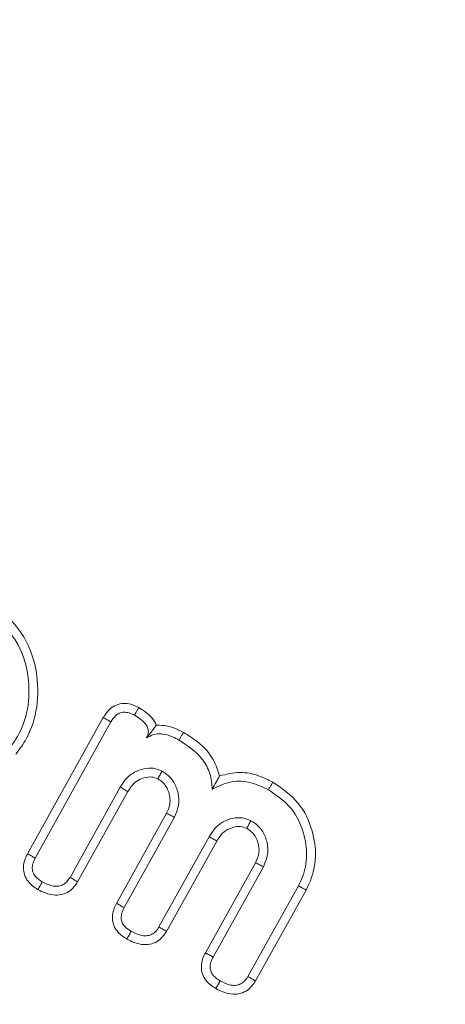
# Model space of a CAD drawing. Units: millimetres. Extents: x -8595 to -1170, y 82 to 5332.
# Drawn here: x -2244 to -2239, y 4418 to 4430 of the extents above; entities that cross this region are included whole.
import ezdxf

# ---------------------------------------------------------------- set-up
doc = ezdxf.new("R2010")
doc.units = ezdxf.units.MM
doc.header["$PDSIZE"] = -1
doc.layers.get('0').update_dxf_attribs({"lineweight": 15})
doc.layers.add('COTAS', color=7, linetype='Continuous')
doc.dimstyles.new('SLDDIMSTYLE0', dxfattribs={"dimtxt": 65, "dimasz": 65, "dimexe": 0, "dimexo": 0.0625, "dimgap": 18.75, "dimtad": 1, "dimzin": 12, "dimdsep": 46, "dimtxsty": 'Standard', "dimcen": 0.09, "dimadec": 0, "dimazin": 0, "dimtfac": 1, "dimtofl": 0, "dimtmove": 0, "dimatfit": 3, "dimfxl": 0, "dimtolj": 1, "dimtzin": 12, "dimlwd": 15, "dimlwe": 0, "dimarcsym": 0})

# ---------------------------------------------------------------- blocks, each defined once
blk = doc.blocks.new('*D25')
at = {"layer": 'COTAS', "color": 0, "lineweight": 0}
for p, q in [((-2284.438, 4662.695), (-1719.015, 4662.695)), ((-2242.318, 3562.695), (-1719.015, 3562.695))]:
    blk.add_line(p, q, dxfattribs=at)
at = {"layer": 'COTAS', "color": 0, "lineweight": 15}
blk.add_line((-1719.015, 3627.695), (-1719.015, 4597.695), dxfattribs=at)
at = {"layer": 'COTAS', "color": 0}
for points in [[(-1729.848, 4597.695), (-1708.181, 4597.695), (-1719.015, 4662.695)], [(-1729.848, 3627.695), (-1708.181, 3627.695), (-1719.015, 3562.695)]]:
    blk.add_solid(points, dxfattribs=at)
at = {"layer": 'Defpoints', "color": 0}
for p in [(-2284.5, 4662.695), (-1719.015, 4662.695), (-2242.38, 3562.695)]:
    blk.add_point(p, dxfattribs=at)
at = {"layer": 'COTAS', "color": 0, "insert": (-1770.265, 4112.695), "char_height": 65, "attachment_point": 5, "rotation": 90}
blk.add_mtext('\\A1;1100', dxfattribs=at)
blk = doc.blocks.new('*D26')
at = {"layer": 'COTAS', "color": 0, "lineweight": 0}
for p, q in [((-2232.238, 4437.695), (-1894.82, 4437.695)), ((-2242.255, 3562.695), (-1894.82, 3562.695))]:
    blk.add_line(p, q, dxfattribs=at)
at = {"layer": 'COTAS', "color": 0, "lineweight": 15}
blk.add_line((-1894.82, 3627.695), (-1894.82, 4372.695), dxfattribs=at)
at = {"layer": 'COTAS', "color": 0}
for points in [[(-1905.653, 4372.695), (-1883.986, 4372.695), (-1894.82, 4437.695)], [(-1905.653, 3627.695), (-1883.986, 3627.695), (-1894.82, 3562.695)]]:
    blk.add_solid(points, dxfattribs=at)
at = {"layer": 'Defpoints', "color": 0}
for p in [(-2232.3, 4437.695), (-1894.82, 4437.695), (-2242.318, 3562.695)]:
    blk.add_point(p, dxfattribs=at)
at = {"layer": 'COTAS', "color": 0, "insert": (-1946.07, 4000.195), "char_height": 65, "attachment_point": 5, "rotation": 90}
blk.add_mtext('\\A1;875', dxfattribs=at)

msp = doc.modelspace()

# ---------------------------------------------------------------- linework, layer by layer
at = {"color": 7, "linetype": 'Continuous', "lineweight": 15}
for p, q in [((-2244.227, 4419.478), (-2243.305, 4421.135)), ((-2244.133, 4419.427), (-2243.212, 4421.081)), ((-2243.099, 4420.289), (-2243.709, 4419.192)), ((-2243.006, 4420.234), (-2243.617, 4419.137)), ((-2243.145, 4418.876), (-2242.535, 4419.972)), ((-2243.05, 4418.825), (-2242.44, 4419.922)), ((-2242.016, 4419.686), (-2242.627, 4418.589)), ((-2241.924, 4419.632), (-2242.534, 4418.535)), ((-2242.062, 4418.274), (-2241.452, 4419.37)), ((-2241.968, 4418.223), (-2241.357, 4419.32)), ((-2240.931, 4419.089), (-2241.544, 4417.987)), ((-2240.837, 4419.038), (-2241.452, 4417.933))]:
    msp.add_line(p, q, dxfattribs=at)
for radius in [26.1, 25.953, 25.553]:
    msp.add_circle((-2232.3, 4437.695), radius, dxfattribs=at)
msp.add_arc((-2232.3, 4437.695), 26.1, 197.2736, 162.7264, dxfattribs=at)
for points, knots in [([(-2244.67, 4422.41), (-2244.549, 4422.29), (-2244.317, 4422.062), (-2244.195, 4421.607), (-2244.213, 4421.202), (-2244.327, 4420.922), (-2244.424, 4420.793), (-2244.451, 4420.756)], [0, 0, 0, 0, 0.273175, 0.520729, 0.736796, 0.925872, 1, 1, 1, 1]), ([(-2244.603, 4422.493), (-2244.481, 4422.375), (-2244.237, 4422.139), (-2244.092, 4421.665), (-2244.099, 4421.222), (-2244.214, 4420.898), (-2244.329, 4420.742), (-2244.368, 4420.689)], [0, 0, 0, 0, 0.249767, 0.499468, 0.711492, 0.902929, 1, 1, 1, 1]), ([(-2243.305, 4421.135), (-2243.281, 4421.171), (-2243.24, 4421.234), (-2243.149, 4421.292), (-2243.059, 4421.312), (-2242.963, 4421.3), (-2242.906, 4421.272), (-2242.874, 4421.257)], [0, 0, 0, 0, 0.254968, 0.438388, 0.622176, 0.793363, 1, 1, 1, 1]), ([(-2242.874, 4421.257), (-2242.882, 4421.243), (-2242.899, 4421.212), (-2242.916, 4421.18), (-2242.926, 4421.163)], [0, 0, 0, 0, 0.444781, 1, 1, 1, 1]), ([(-2242.874, 4421.257), (-2242.821, 4421.224), (-2242.74, 4421.173), (-2242.679, 4421.088), (-2242.665, 4421.049), (-2242.662, 4421.042)], [0, 0, 0, 0, 0.602983, 0.919935, 1, 1, 1, 1]), ([(-2243.305, 4421.135), (-2243.289, 4421.126), (-2243.258, 4421.108), (-2243.227, 4421.09), (-2243.212, 4421.081)], [0, 0, 0, 0, 0.4999764, 1, 1, 1, 1]), ([(-2243.212, 4421.081), (-2243.195, 4421.109), (-2243.167, 4421.152), (-2243.108, 4421.19), (-2243.051, 4421.204), (-2242.987, 4421.193), (-2242.947, 4421.173), (-2242.926, 4421.163)], [0, 0, 0, 0, 0.283917, 0.444123, 0.604922, 0.795304, 1, 1, 1, 1]), ([(-2242.926, 4421.163), (-2242.9, 4421.147), (-2242.847, 4421.115), (-2242.789, 4421.061), (-2242.759, 4421.003), (-2242.754, 4420.954), (-2242.765, 4420.915), (-2242.775, 4420.894), (-2242.778, 4420.887)], [0, 0, 0, 0, 0.261434, 0.524516, 0.664438, 0.805185, 0.934317, 1, 1, 1, 1]), ([(-2242.662, 4421.042), (-2242.674, 4421.024), (-2242.699, 4420.987), (-2242.731, 4420.942), (-2242.771, 4420.896), (-2242.778, 4420.887)], [0, 0, 0, 0, 0.411973, 0.891975, 1, 1, 1, 1]), ([(-2242.662, 4421.042), (-2242.615, 4421.041), (-2242.498, 4421.04), (-2242.393, 4420.987), (-2242.33, 4420.954)], [0, 0, 0, 0, 0.40029, 1, 1, 1, 1]), ([(-2242.778, 4420.887), (-2242.75, 4420.903), (-2242.695, 4420.935), (-2242.581, 4420.94), (-2242.476, 4420.91), (-2242.408, 4420.874), (-2242.382, 4420.861)], [0, 0, 0, 0, 0.226347, 0.453591, 0.790122, 1, 1, 1, 1]), ([(-2242.33, 4420.954), (-2242.335, 4420.944), (-2242.347, 4420.923), (-2242.364, 4420.892), (-2242.376, 4420.871), (-2242.382, 4420.861)], [0, 0, 0, 0, 0.331687, 0.665834, 1, 1, 1, 1]), ([(-2242.382, 4420.861), (-2242.278, 4420.792), (-2242.119, 4420.686), (-2241.996, 4420.456), (-2241.984, 4420.327), (-2241.979, 4420.263)], [0, 0, 0, 0, 0.487409, 0.74668, 1, 1, 1, 1]), ([(-2242.33, 4420.954), (-2242.271, 4420.918), (-2242.128, 4420.83), (-2241.963, 4420.65), (-2241.911, 4420.491), (-2241.89, 4420.425)], [0, 0, 0, 0, 0.293947, 0.710412, 1, 1, 1, 1]), ([(-2242.59, 4420.484), (-2242.624, 4420.498), (-2242.695, 4420.527), (-2242.814, 4420.515), (-2242.934, 4420.474), (-2243.034, 4420.392), (-2243.078, 4420.321), (-2243.099, 4420.289)], [0, 0, 0, 0, 0.18286, 0.375801, 0.58074, 0.810861, 1, 1, 1, 1]), ([(-2242.642, 4420.389), (-2242.632, 4420.406), (-2242.615, 4420.437), (-2242.598, 4420.469), (-2242.59, 4420.484)], [0, 0, 0, 0, 0.526753, 1, 1, 1, 1]), ([(-2242.44, 4419.922), (-2242.416, 4419.978), (-2242.372, 4420.084), (-2242.396, 4420.248), (-2242.459, 4420.384), (-2242.539, 4420.451), (-2242.584, 4420.48), (-2242.59, 4420.484)], [0, 0, 0, 0, 0.278971, 0.526871, 0.750378, 0.966456, 1, 1, 1, 1]), ([(-2242.642, 4420.389), (-2242.667, 4420.399), (-2242.721, 4420.42), (-2242.812, 4420.404), (-2242.901, 4420.368), (-2242.964, 4420.303), (-2242.993, 4420.255), (-2243.006, 4420.234)], [0, 0, 0, 0, 0.180767, 0.392374, 0.613527, 0.833167, 1, 1, 1, 1]), ([(-2242.535, 4419.972), (-2242.519, 4420.005), (-2242.489, 4420.07), (-2242.492, 4420.178), (-2242.522, 4420.271), (-2242.574, 4420.346), (-2242.62, 4420.375), (-2242.642, 4420.389)], [0, 0, 0, 0, 0.227605, 0.44421, 0.659908, 0.8389, 1, 1, 1, 1]), ([(-2241.89, 4420.425), (-2241.903, 4420.401), (-2241.93, 4420.351), (-2241.963, 4420.292), (-2241.979, 4420.263)], [0, 0, 0, 0, 0.4993435, 1, 1, 1, 1]), ([(-2241.979, 4420.263), (-2241.902, 4420.3), (-2241.754, 4420.373), (-2241.505, 4420.356), (-2241.364, 4420.289), (-2241.295, 4420.256)], [0, 0, 0, 0, 0.350506, 0.680647, 1, 1, 1, 1]), ([(-2241.89, 4420.425), (-2241.807, 4420.446), (-2241.65, 4420.484), (-2241.424, 4420.44), (-2241.3, 4420.378), (-2241.243, 4420.349)], [0, 0, 0, 0, 0.3777688, 0.7160288, 1, 1, 1, 1]), ([(-2243.006, 4420.234), (-2243.022, 4420.244), (-2243.053, 4420.262), (-2243.084, 4420.28), (-2243.099, 4420.289)], [0, 0, 0, 0, 0.5267962, 1, 1, 1, 1]), ([(-2241.243, 4420.349), (-2241.248, 4420.34), (-2241.259, 4420.321), (-2241.276, 4420.29), (-2241.288, 4420.268), (-2241.295, 4420.256)], [0, 0, 0, 0, 0.300048, 0.600097, 1, 1, 1, 1]), ([(-2241.295, 4420.256), (-2241.195, 4420.187), (-2241.002, 4420.055), (-2240.858, 4419.751), (-2240.816, 4419.46), (-2240.857, 4419.238), (-2240.913, 4419.125), (-2240.931, 4419.089)], [0, 0, 0, 0, 0.2640633, 0.5114316, 0.7199126, 0.9118932, 1, 1, 1, 1]), ([(-2241.243, 4420.349), (-2241.13, 4420.272), (-2240.913, 4420.122), (-2240.753, 4419.78), (-2240.704, 4419.435), (-2240.76, 4419.186), (-2240.825, 4419.062), (-2240.837, 4419.038)], [0, 0, 0, 0, 0.2668915, 0.5118648, 0.7214253, 0.948439, 1, 1, 1, 1]), ([(-2242.535, 4419.972), (-2242.519, 4419.963), (-2242.487, 4419.947), (-2242.456, 4419.93), (-2242.44, 4419.922)], [0, 0, 0, 0, 0.499954, 1, 1, 1, 1]), ([(-2241.508, 4419.881), (-2241.542, 4419.895), (-2241.613, 4419.924), (-2241.732, 4419.913), (-2241.852, 4419.872), (-2241.951, 4419.79), (-2241.996, 4419.719), (-2242.016, 4419.686)], [0, 0, 0, 0, 0.182675, 0.375818, 0.580762, 0.810702, 1, 1, 1, 1]), ([(-2241.559, 4419.787), (-2241.584, 4419.797), (-2241.639, 4419.818), (-2241.73, 4419.802), (-2241.819, 4419.765), (-2241.882, 4419.7), (-2241.911, 4419.653), (-2241.924, 4419.632)], [0, 0, 0, 0, 0.182354, 0.394699, 0.616375, 0.835187, 1, 1, 1, 1]), ([(-2241.559, 4419.787), (-2241.55, 4419.804), (-2241.533, 4419.835), (-2241.516, 4419.866), (-2241.508, 4419.881)], [0, 0, 0, 0, 0.526761, 1, 1, 1, 1]), ([(-2241.452, 4419.37), (-2241.435, 4419.411), (-2241.4, 4419.49), (-2241.417, 4419.614), (-2241.465, 4419.718), (-2241.523, 4419.765), (-2241.556, 4419.785), (-2241.559, 4419.787)], [0, 0, 0, 0, 0.273393, 0.5377, 0.760843, 0.975088, 1, 1, 1, 1]), ([(-2241.357, 4419.32), (-2241.336, 4419.37), (-2241.293, 4419.469), (-2241.307, 4419.627), (-2241.366, 4419.766), (-2241.445, 4419.843), (-2241.497, 4419.875), (-2241.508, 4419.881)], [0, 0, 0, 0, 0.24773, 0.498, 0.717794, 0.939365, 1, 1, 1, 1]), ([(-2241.924, 4419.632), (-2241.94, 4419.642), (-2241.971, 4419.66), (-2242.002, 4419.678), (-2242.016, 4419.686)], [0, 0, 0, 0, 0.526827, 1, 1, 1, 1]), ([(-2244.1, 4419.044), (-2244.144, 4419.073), (-2244.213, 4419.12), (-2244.268, 4419.222), (-2244.281, 4419.318), (-2244.263, 4419.406), (-2244.237, 4419.458), (-2244.227, 4419.478)], [0, 0, 0, 0, 0.308144, 0.483259, 0.658799, 0.86864, 1, 1, 1, 1]), ([(-2244.227, 4419.478), (-2244.211, 4419.469), (-2244.18, 4419.452), (-2244.148, 4419.435), (-2244.133, 4419.427)], [0, 0, 0, 0, 0.500046, 1, 1, 1, 1]), ([(-2244.047, 4419.137), (-2244.075, 4419.155), (-2244.119, 4419.183), (-2244.159, 4419.243), (-2244.172, 4419.302), (-2244.163, 4419.366), (-2244.143, 4419.407), (-2244.133, 4419.427)], [0, 0, 0, 0, 0.288452, 0.448705, 0.610132, 0.80264, 1, 1, 1, 1]), ([(-2241.452, 4419.37), (-2241.437, 4419.362), (-2241.405, 4419.345), (-2241.373, 4419.329), (-2241.357, 4419.32)], [0, 0, 0, 0, 0.499958, 1, 1, 1, 1]), ([(-2243.709, 4419.192), (-2243.726, 4419.165), (-2243.754, 4419.123), (-2243.816, 4419.089), (-2243.881, 4419.08), (-2243.961, 4419.094), (-2244.016, 4419.122), (-2244.047, 4419.137)], [0, 0, 0, 0, 0.239942, 0.384018, 0.52735, 0.735901, 1, 1, 1, 1]), ([(-2243.617, 4419.137), (-2243.63, 4419.145), (-2243.661, 4419.164), (-2243.692, 4419.182), (-2243.709, 4419.192)], [0, 0, 0, 0, 0.448203, 1, 1, 1, 1]), ([(-2243.617, 4419.137), (-2243.646, 4419.095), (-2243.693, 4419.029), (-2243.795, 4418.982), (-2243.897, 4418.971), (-2244.003, 4418.994), (-2244.07, 4419.029), (-2244.1, 4419.044)], [0, 0, 0, 0, 0.2704268, 0.4310111, 0.5910693, 0.8206275, 1, 1, 1, 1]), ([(-2244.1, 4419.044), (-2244.092, 4419.058), (-2244.074, 4419.089), (-2244.057, 4419.12), (-2244.047, 4419.137)], [0, 0, 0, 0, 0.448229, 1, 1, 1, 1]), ([(-2240.837, 4419.038), (-2240.846, 4419.044), (-2240.865, 4419.054), (-2240.896, 4419.071), (-2240.918, 4419.083), (-2240.931, 4419.089)], [0, 0, 0, 0, 0.300016, 0.600049, 1, 1, 1, 1]), ([(-2243.018, 4418.442), (-2243.055, 4418.466), (-2243.119, 4418.507), (-2243.177, 4418.597), (-2243.198, 4418.686), (-2243.189, 4418.784), (-2243.16, 4418.843), (-2243.145, 4418.876)], [0, 0, 0, 0, 0.259272, 0.436719, 0.614479, 0.790282, 1, 1, 1, 1]), ([(-2243.145, 4418.876), (-2243.129, 4418.867), (-2243.097, 4418.85), (-2243.066, 4418.833), (-2243.05, 4418.825)], [0, 0, 0, 0, 0.500004, 1, 1, 1, 1]), ([(-2242.966, 4418.536), (-2242.994, 4418.554), (-2243.039, 4418.582), (-2243.078, 4418.642), (-2243.09, 4418.7), (-2243.081, 4418.764), (-2243.06, 4418.804), (-2243.05, 4418.825)], [0, 0, 0, 0, 0.292689, 0.450678, 0.608954, 0.801083, 1, 1, 1, 1]), ([(-2242.627, 4418.589), (-2242.642, 4418.566), (-2242.667, 4418.527), (-2242.724, 4418.491), (-2242.785, 4418.478), (-2242.87, 4418.487), (-2242.929, 4418.517), (-2242.966, 4418.536)], [0, 0, 0, 0, 0.212481, 0.354803, 0.496724, 0.68571, 1, 1, 1, 1]), ([(-2242.534, 4418.535), (-2242.55, 4418.544), (-2242.58, 4418.562), (-2242.611, 4418.58), (-2242.627, 4418.589)], [0, 0, 0, 0, 0.500009, 1, 1, 1, 1]), ([(-2243.018, 4418.442), (-2243.009, 4418.458), (-2242.992, 4418.489), (-2242.974, 4418.52), (-2242.966, 4418.536)], [0, 0, 0, 0, 0.5000087, 1, 1, 1, 1]), ([(-2242.534, 4418.535), (-2242.563, 4418.494), (-2242.61, 4418.427), (-2242.714, 4418.38), (-2242.819, 4418.368), (-2242.923, 4418.393), (-2242.989, 4418.427), (-2243.018, 4418.442)], [0, 0, 0, 0, 0.264201, 0.432243, 0.599823, 0.826773, 1, 1, 1, 1]), ([(-2241.935, 4417.84), (-2241.98, 4417.869), (-2242.05, 4417.916), (-2242.103, 4418.018), (-2242.116, 4418.108), (-2242.101, 4418.197), (-2242.075, 4418.249), (-2242.062, 4418.274)], [0, 0, 0, 0, 0.308351, 0.483494, 0.658667, 0.834921, 1, 1, 1, 1]), ([(-2242.062, 4418.274), (-2242.046, 4418.266), (-2242.015, 4418.249), (-2241.984, 4418.232), (-2241.968, 4418.223)], [0, 0, 0, 0, 0.4999715, 1, 1, 1, 1]), ([(-2241.883, 4417.934), (-2241.912, 4417.952), (-2241.956, 4417.98), (-2241.995, 4418.039), (-2242.008, 4418.098), (-2241.998, 4418.162), (-2241.978, 4418.203), (-2241.968, 4418.223)], [0, 0, 0, 0, 0.288763, 0.448045, 0.607784, 0.798958, 1, 1, 1, 1]), ([(-2241.544, 4417.987), (-2241.559, 4417.964), (-2241.585, 4417.924), (-2241.641, 4417.889), (-2241.702, 4417.875), (-2241.788, 4417.885), (-2241.846, 4417.915), (-2241.883, 4417.934)], [0, 0, 0, 0, 0.212229, 0.354548, 0.49678, 0.685465, 1, 1, 1, 1]), ([(-2241.452, 4417.933), (-2241.467, 4417.942), (-2241.498, 4417.96), (-2241.529, 4417.978), (-2241.544, 4417.987)], [0, 0, 0, 0, 0.500036, 1, 1, 1, 1]), ([(-2241.935, 4417.84), (-2241.927, 4417.855), (-2241.909, 4417.887), (-2241.892, 4417.918), (-2241.883, 4417.934)], [0, 0, 0, 0, 0.500017, 1, 1, 1, 1]), ([(-2241.452, 4417.933), (-2241.481, 4417.892), (-2241.527, 4417.825), (-2241.632, 4417.777), (-2241.737, 4417.766), (-2241.841, 4417.791), (-2241.907, 4417.825), (-2241.935, 4417.84)], [0, 0, 0, 0, 0.264459, 0.432355, 0.600191, 0.826985, 1, 1, 1, 1])]:
    msp.add_open_spline(points, degree=3, knots=knots, dxfattribs=at)

# ---------------------------------------------------------------- dimensions: what is measured, and where the dimension line sits
at = {"layer": 'COTAS'}
for base, p1, p2, picture, middle in [((-1719.015, 4662.695), (-2242.38, 3562.695), (-2284.5, 4662.695), '*D25', (-1719.015, 4112.695)), ((-1894.82, 4437.695), (-2242.318, 3562.695), (-2232.3, 4437.695), '*D26', (-1894.82, 4000.195))]:
    dim = msp.add_linear_dim(base=base, p1=p1, p2=p2, angle=90, dimstyle='SLDDIMSTYLE0', dxfattribs=at)
    dim.commit()
    dim.dimension.update_dxf_attribs({"geometry": picture, "text_midpoint": middle, "dimtype": 160})

doc.saveas('drawing.dxf')
